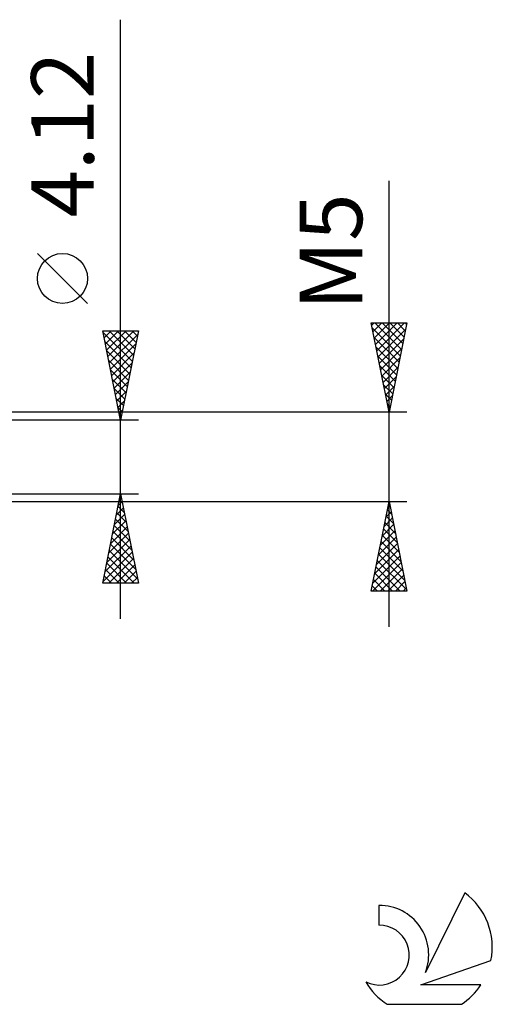
# Model space of a CAD drawing. Units: millimetres. Extents: x -15 to 103, y -36 to 38.
# Drawn here: x 76 to 103, y -31 to 24 of the extents above; entities that cross this region are included whole.
import ezdxf
from ezdxf.enums import TextEntityAlignment as Align

# ---------------------------------------------------------------- set-up
doc = ezdxf.new("R2010")
doc.units = ezdxf.units.MM
doc.header["$LTSCALE"] = 4.4
doc.layers.add('2', color=7, linetype='CONTINUOUS')
doc.layers.add('SK6', color=5, linetype='CONTINUOUS')
doc.styles.get("Standard").update_dxf_attribs({"font": 'Monospac821 BT'})

msp = doc.modelspace()

# ---------------------------------------------------------------- linework, layer by layer
at = {"layer": '2', "color": 7, "linetype": 'CONTINUOUS', "lineweight": 25}
for p, q in [((82, -9.06), (82, 24.46)), ((97, -9.5), (97, 15.45)), ((80.15, 8.585), (77.35, 11.385)), ((97, 2.5), (96, 7.5)), ((96, 7.5), (98, 7.5)), ((96.029, 7.353), (96.177, 7.5)), ((96.056, 7.22), (97.629, 5.647)), ((96.1, 6.999), (96.601, 7.5)), ((96.171, 6.646), (97.025, 7.5)), ((96.201, 7.5), (97.7, 6.001)), ((96.242, 6.292), (97.45, 7.5)), ((96.312, 5.939), (97.874, 7.5)), ((96.625, 7.5), (97.771, 6.354)), ((98, 7.5), (97, 2.5)), ((97.049, 7.5), (97.842, 6.708)), ((97.473, 7.5), (97.912, 7.061)), ((97.898, 7.5), (97.983, 7.415)), ((82, 2.06), (81, 7.06)), ((81, 7.06), (83, 7.06)), ((81.007, 7.025), (81.042, 7.06)), ((81.014, 6.989), (82.657, 5.346)), ((81.078, 6.672), (81.466, 7.06)), ((81.148, 6.318), (81.89, 7.06)), ((81.219, 5.965), (82.314, 7.06)), ((81.29, 5.611), (82.739, 7.06)), ((81.361, 5.257), (82.959, 6.856)), ((81.367, 7.06), (82.728, 5.699)), ((81.791, 7.06), (82.799, 6.053)), ((83, 7.06), (82, 2.06)), ((82.216, 7.06), (82.869, 6.406)), ((82.64, 7.06), (82.94, 6.76)), ((96.162, 6.69), (97.559, 5.293)), ((96.383, 5.585), (97.925, 7.127)), ((81.12, 6.458), (82.586, 4.992)), ((81.431, 4.904), (82.853, 6.326)), ((96.268, 6.16), (97.488, 4.94)), ((96.454, 5.231), (97.819, 6.597)), ((96.524, 4.878), (97.713, 6.067)), ((81.226, 5.928), (82.516, 4.639)), ((81.502, 4.55), (82.747, 5.796)), ((96.374, 5.629), (97.417, 4.586)), ((96.595, 4.524), (97.607, 5.536)), ((81.332, 5.398), (82.445, 4.285)), ((81.573, 4.197), (82.641, 5.265)), ((96.48, 5.099), (97.347, 4.233)), ((96.666, 4.171), (97.501, 5.006)), ((81.439, 4.867), (82.374, 3.932)), ((81.643, 3.843), (82.535, 4.735)), ((96.586, 4.569), (97.276, 3.879)), ((96.737, 3.817), (97.395, 4.476)), ((81.545, 4.337), (82.304, 3.578)), ((81.714, 3.49), (82.429, 4.205)), ((96.692, 4.038), (97.205, 3.526)), ((96.807, 3.464), (97.289, 3.945)), ((81.651, 3.807), (82.233, 3.224)), ((81.785, 3.136), (82.323, 3.674)), ((96.798, 3.508), (97.134, 3.172)), ((96.878, 3.11), (97.183, 3.415)), ((81.757, 3.276), (82.162, 2.871)), ((81.855, 2.783), (82.217, 3.144)), ((96.904, 2.978), (97.064, 2.819)), ((96.949, 2.757), (97.077, 2.885)), ((98, 2.5), (66.8, 2.5)), ((81.863, 2.746), (82.091, 2.517)), ((81.926, 2.429), (82.111, 2.614)), ((81.969, 2.216), (82.021, 2.164)), ((83, 2.06), (70, 2.06)), ((81.997, 2.075), (82.005, 2.083)), ((70, -2.06), (83, -2.06)), ((81, -7.06), (82, -2.06)), ((81.975, -2.186), (82.017, -2.144)), ((82, -2.06), (83, -7.06)), ((66.8, -2.5), (98, -2.5)), ((81.869, -2.716), (82.087, -2.497)), ((81.93, -2.412), (82.106, -2.588)), ((96, -7.5), (97, -2.5)), ((96.933, -2.834), (97.045, -2.723)), ((96.978, -2.611), (97.033, -2.666)), ((97, -2.5), (98, -7.5)), ((81.657, -3.777), (82.229, -3.205)), ((81.763, -3.247), (82.158, -2.851)), ((81.788, -3.119), (82.318, -3.649)), ((81.859, -2.766), (82.212, -3.118)), ((96.827, -3.364), (97.115, -3.076)), ((96.907, -2.965), (97.139, -3.197)), ((81.551, -4.307), (82.3, -3.558)), ((81.647, -3.826), (82.53, -4.709)), ((81.717, -3.473), (82.424, -4.179)), ((96.615, -4.425), (97.257, -3.783)), ((96.721, -3.895), (97.186, -3.43)), ((96.766, -3.672), (97.351, -4.257)), ((96.836, -3.318), (97.245, -3.727)), ((81.338, -5.368), (82.441, -4.265)), ((81.444, -4.838), (82.37, -3.912)), ((81.576, -4.18), (82.636, -5.24)), ((96.509, -4.955), (97.327, -4.137)), ((96.624, -4.379), (97.564, -5.318)), ((96.695, -4.025), (97.458, -4.788)), ((81.232, -5.898), (82.512, -4.619)), ((81.435, -4.887), (82.848, -6.3)), ((81.505, -4.533), (82.742, -5.77)), ((96.297, -6.016), (97.469, -4.844)), ((96.403, -5.486), (97.398, -4.49)), ((96.554, -4.732), (97.67, -5.848)), ((81.02, -6.959), (82.653, -5.326)), ((81.126, -6.429), (82.582, -4.972)), ((81.364, -5.24), (82.954, -6.831)), ((96.191, -6.546), (97.54, -5.198)), ((96.412, -5.439), (97.882, -6.909)), ((96.483, -5.086), (97.776, -6.379)), ((81.222, -5.948), (82.335, -7.06)), ((81.293, -5.594), (82.759, -7.06)), ((81.343, -7.06), (82.724, -5.679)), ((81.768, -7.06), (82.795, -6.033)), ((96.085, -7.077), (97.61, -5.551)), ((96.086, -7.5), (97.681, -5.905)), ((96.341, -5.793), (97.988, -7.439)), ((81.152, -6.301), (81.911, -7.06)), ((82.192, -7.06), (82.865, -6.387)), ((96.2, -6.5), (97.2, -7.5)), ((96.271, -6.147), (97.624, -7.5)), ((96.51, -7.5), (97.752, -6.258)), ((83, -7.06), (81, -7.06)), ((81.01, -7.008), (81.062, -7.06)), ((81.081, -6.655), (81.486, -7.06)), ((82.616, -7.06), (82.936, -6.74)), ((96.129, -6.854), (96.776, -7.5)), ((96.934, -7.5), (97.822, -6.612)), ((97.358, -7.5), (97.893, -6.965)), ((98, -7.5), (96, -7.5)), ((96.059, -7.207), (96.351, -7.5)), ((97.783, -7.5), (97.964, -7.319))]:
    msp.add_line(p, q, dxfattribs=at)
msp.add_circle((78.75, 9.985), 1.4, dxfattribs=at)
at = {"layer": 'SK6', "color": 5, "linetype": 'CONTINUOUS', "lineweight": 25}
for p, q in [((101.235, -24.38), (99.037, -28.837)), ((96.44, -25.085), (96.44, -26.188)), ((98.78, -29.538), (102.7, -28.177)), ((102.137, -29.538), (98.78, -29.538)), ((96.902, -30.62), (101.044, -30.62))]:
    msp.add_line(p, q, dxfattribs=at)
for centre, radius, start, end in [((98.973, -27.434), 3.8, 348.7239, 53.4691), ((96.461, -27.845), 2.76, 338.9379, 90.4446), ((96.451, -27.865), 1.677, 243.4215, 90.3602), ((98.973, -27.434), 3.8, 210.5484, 236.978), ((98.973, -27.434), 3.8, 303.022, 326.3732)]:
    msp.add_arc(centre, radius, start, end, dxfattribs=at)

# ---------------------------------------------------------------- texts
at = {"layer": '2', "color": 7, "linetype": 'CONTINUOUS', "lineweight": 25}
for s, p in [('4.12', (80.5, 18.035)), ('M5', (95.5, 11.475))]:
    msp.add_text(s, height=3.5, rotation=90, dxfattribs=at).set_placement(p, align=Align.CENTER)

doc.saveas('drawing.dxf')
